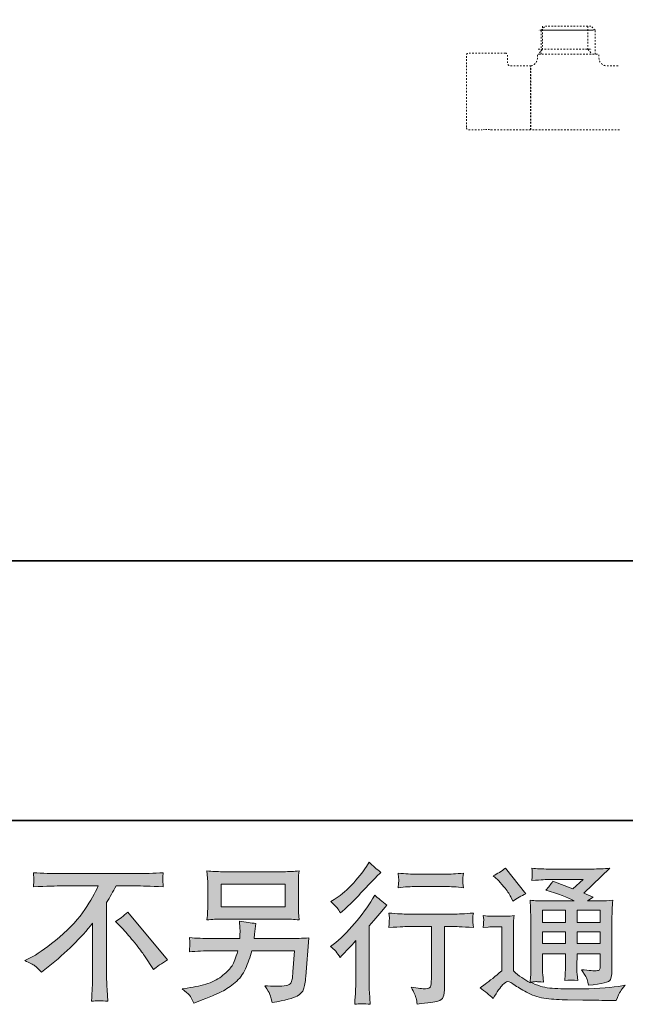
# Model space of a CAD drawing. Units: inches. Extents: x -597 to 820, y -689 to 437.
# Drawn here: x 335 to 470, y -689 to -469 of the extents above; entities that cross this region are included whole.
import ezdxf

# ---------------------------------------------------------------- set-up
doc = ezdxf.new("R2010")
doc.units = ezdxf.units.IN
doc.header["$MEASUREMENT"] = 0
for name, pattern in [('AI-Linetype-12', [0.705556, 0.352778, -0.352778]), ('AI-Linetype-13', [0.705556, 0.352778, -0.352778]), ('AI-Linetype-14', [0.705556, 0.352778, -0.352778]), ('AI-Linetype-15', [0.705556, 0.352778, -0.352778]), ('AI-Linetype-16', [0.705556, 0.352778, -0.352778]), ('AI-Linetype-34', [0.705556, 0.352778, -0.352778]), ('AI-Linetype-35', [0.705556, 0.352778, -0.352778]), ('AI-Linetype-36', [0.705556, 0.352778, -0.352778]), ('AI-Linetype-37', [0.705556, 0.352778, -0.352778]), ('AI-Linetype-38', [0.705556, 0.352778, -0.352778]), ('AI-Linetype-39', [0.705556, 0.352778, -0.352778]), ('AI-Linetype-4', [0.705556, 0.352778, -0.352778]), ('AI-Linetype-41', [0.705556, 0.352778, -0.352778]), ('AI-Linetype-42', [0.705556, 0.352778, -0.352778]), ('AI-Linetype-43', [0.705556, 0.352778, -0.352778]), ('AI-Linetype-44', [0.705556, 0.352778, -0.352778]), ('AI-Linetype-45', [0.705556, 0.352778, -0.352778]), ('AI-Linetype-46', [0.705556, 0.352778, -0.352778]), ('AI-Linetype-47', [0.705556, 0.352778, -0.352778]), ('AI-Linetype-48', [0.705556, 0.352778, -0.352778]), ('AI-Linetype-49', [0.705556, 0.352778, -0.352778]), ('AI-Linetype-50', [0.705556, 0.352778, -0.352778]), ('AI-Linetype-8', [0.705556, 0.352778, -0.352778])]:
    doc.linetypes.add(name, pattern=pattern)
doc.layers.add('图层 1', color=7, linetype='Continuous')

msp = doc.modelspace()

# ---------------------------------------------------------------- hatches: boundary and pattern name
at = {"layer": '图层 1'}
h = msp.add_hatch(color=7, dxfattribs=at)
h.dxf.hatch_style = 2
h.paths.add_polyline_path([(379.62, -661.99), (393.92, -661.99), (393.92, -667.07), (379.62, -667.07)])
edge = h.paths.add_edge_path()
edge.add_spline(control_points=[(372.57, -686.81), (372.84, -687.15), (373.17, -687.74), (373.55, -688.56), (373.55, -688.56), (374.51, -688.19), (374.51, -688.19), (377.01, -687.26), (378.76, -686.53), (379.78, -686), (380.77, -685.47), (381.78, -684.8), (382.78, -683.98), (383.77, -683.16), (384.54, -682.13), (385.08, -680.89), (385.63, -679.65), (386.11, -678.32), (386.53, -676.91), (386.53, -676.91), (396.02, -676.91), (396.02, -676.91), (396.02, -676.91), (395.69, -681.59), (395.69, -681.59), (395.62, -682.27), (395.58, -682.74), (395.56, -682.99), (395.54, -683.25), (395.4, -683.62), (395.17, -684.11), (394.94, -684.6), (393.86, -684.82), (391.94, -684.81), (391.08, -684.81), (390.23, -684.76), (389.42, -684.68), (390.06, -685.69), (390.41, -686.27), (390.48, -686.41), (390.54, -686.56), (390.73, -687.24), (391.04, -688.46), (393.99, -687.93), (395.85, -687.44), (396.6, -687), (397.37, -686.56), (397.85, -686.04), (398.06, -685.45), (398.27, -684.86), (398.43, -683.92), (398.55, -682.62), (398.55, -682.62), (399.21, -674.03), (399.21, -674.03), (397.75, -674.12), (396.4, -674.16), (395.16, -674.16), (395.16, -674.16), (386.99, -674.16), (386.99, -674.16), (386.99, -674.16), (387.09, -673.17), (387.09, -673.17), (387.09, -673.17), (387.26, -671.97), (387.26, -671.97), (387.26, -671.97), (387.42, -670.78), (387.42, -670.78), (386.32, -670.69), (385.1, -670.52), (383.77, -670.28), (383.77, -670.28), (383.84, -671.87), (383.84, -671.87), (383.84, -671.87), (383.87, -672.47), (383.87, -672.47), (383.87, -672.6), (383.86, -672.82), (383.84, -673.14), (383.82, -673.46), (383.8, -673.81), (383.8, -674.16), (383.8, -674.16), (377.6, -674.16), (377.6, -674.16), (375.74, -674.16), (374.07, -674.1), (372.58, -673.96), (372.58, -673.96), (372.65, -674.96), (372.65, -674.96), (372.67, -675.36), (372.68, -675.58), (372.67, -675.63), (372.66, -675.69), (372.64, -675.84), (372.63, -676.07), (372.62, -676.3), (372.61, -676.65), (372.58, -677.11), (374.2, -676.97), (375.87, -676.91), (377.6, -676.91), (377.6, -676.91), (383.37, -676.91), (383.37, -676.91), (382.91, -678.48), (382.48, -679.58), (382.08, -680.23), (381.68, -680.87), (381.01, -681.58), (380.06, -682.36), (379.12, -683.15), (378.01, -683.76), (376.7, -684.19), (375.39, -684.62), (373.86, -684.96), (372.09, -685.21), (372.09, -685.21), (370.96, -685.37), (370.96, -685.37), (371.75, -685.99), (372.28, -686.47), (372.57, -686.81)], knot_values=[0, 0, 0, 0, 0.352778, 0.352778, 0.352778, 0.705556, 0.705556, 0.705556, 1.058333, 1.058333, 1.058333, 1.411111, 1.411111, 1.411111, 1.763889, 1.763889, 1.763889, 2.116667, 2.116667, 2.116667, 2.469444, 2.469444, 2.469444, 2.822222, 2.822222, 2.822222, 3.175, 3.175, 3.175, 3.527778, 3.527778, 3.527778, 3.880556, 3.880556, 3.880556, 4.233333, 4.233333, 4.233333, 4.586111, 4.586111, 4.586111, 4.938889, 4.938889, 4.938889, 5.291667, 5.291667, 5.291667, 5.644444, 5.644444, 5.644444, 5.997222, 5.997222, 5.997222, 6.35, 6.35, 6.35, 6.702778, 6.702778, 6.702778, 7.055556, 7.055556, 7.055556, 7.408333, 7.408333, 7.408333, 7.761111, 7.761111, 7.761111, 8.113889, 8.113889, 8.113889, 8.466667, 8.466667, 8.466667, 8.819444, 8.819444, 8.819444, 9.172222, 9.172222, 9.172222, 9.525, 9.525, 9.525, 9.877778, 9.877778, 9.877778, 10.230556, 10.230556, 10.230556, 10.583333, 10.583333, 10.583333, 10.936111, 10.936111, 10.936111, 11.288889, 11.288889, 11.288889, 11.641667, 11.641667, 11.641667, 11.994444, 11.994444, 11.994444, 12.347222, 12.347222, 12.347222, 12.7, 12.7, 12.7, 13.052778, 13.052778, 13.052778, 13.405556, 13.405556, 13.405556, 13.758333, 13.758333, 13.758333, 14.111111, 14.111111, 14.111111, 14.463889, 14.463889, 14.463889, 14.816667, 14.816667, 14.816667, 14.816667], degree=3, periodic=0)
edge.add_line((372.57, -686.81), (372.57, -686.81))
edge = h.paths.add_edge_path()
edge.add_spline(control_points=[(379.91, -669.82), (379.91, -669.82), (393.6, -669.82), (393.6, -669.82), (394.77, -669.82), (395.92, -669.88), (397.05, -669.99), (397.05, -669.99), (396.92, -668.35), (396.92, -668.35), (396.9, -668.13), (396.89, -667.57), (396.89, -666.64), (396.89, -666.64), (396.89, -662.48), (396.89, -662.48), (396.89, -661.7), (396.89, -661.11), (396.9, -660.73), (396.91, -660.34), (396.96, -659.79), (397.05, -659.08), (395.92, -659.19), (394.77, -659.24), (393.6, -659.24), (393.6, -659.24), (379.94, -659.24), (379.94, -659.24), (378.77, -659.24), (377.62, -659.19), (376.49, -659.08), (376.49, -659.08), (376.62, -660.67), (376.62, -660.67), (376.64, -660.93), (376.66, -661.52), (376.66, -662.48), (376.66, -662.48), (376.66, -666.61), (376.66, -666.61), (376.66, -667.35), (376.64, -667.92), (376.62, -668.32), (376.6, -668.72), (376.56, -669.28), (376.49, -669.99), (377.62, -669.88), (378.76, -669.82), (379.91, -669.82)], knot_values=[0, 0, 0, 0, 0.352778, 0.352778, 0.352778, 0.705556, 0.705556, 0.705556, 1.058333, 1.058333, 1.058333, 1.411111, 1.411111, 1.411111, 1.763889, 1.763889, 1.763889, 2.116667, 2.116667, 2.116667, 2.469444, 2.469444, 2.469444, 2.822222, 2.822222, 2.822222, 3.175, 3.175, 3.175, 3.527778, 3.527778, 3.527778, 3.880556, 3.880556, 3.880556, 4.233333, 4.233333, 4.233333, 4.586111, 4.586111, 4.586111, 4.938889, 4.938889, 4.938889, 5.291667, 5.291667, 5.291667, 5.644444, 5.644444, 5.644444, 5.644444], degree=3, periodic=0)
edge.add_line((379.91, -669.82), (379.91, -669.82))
h = msp.add_hatch(color=7, dxfattribs=at)
h.dxf.hatch_style = 2
edge = h.paths.add_edge_path()
edge.add_spline(control_points=[(406.19, -678.38), (406.19, -678.38), (406.62, -677.91), (406.62, -677.91), (406.62, -677.91), (408.28, -676.19), (408.28, -676.19), (408.59, -675.86), (409.07, -675.34), (409.71, -674.63), (409.71, -674.63), (409.71, -683.99), (409.71, -683.99), (409.71, -684.54), (409.69, -685.19), (409.65, -685.91), (409.6, -686.65), (409.55, -687.62), (409.48, -688.84), (410.41, -688.7), (411.57, -688.7), (412.94, -688.84), (412.94, -688.84), (412.74, -686.15), (412.74, -686.15), (412.7, -685.62), (412.68, -684.9), (412.68, -683.99), (412.68, -683.99), (412.68, -671.34), (412.68, -671.34), (412.68, -671.34), (413.71, -670.14), (413.71, -670.14), (413.71, -670.14), (415.07, -668.58), (415.07, -668.58), (415.07, -668.58), (416.66, -666.73), (416.66, -666.73), (415.55, -665.86), (414.65, -665.11), (413.94, -664.47), (413.94, -664.47), (413.44, -665.33), (413.44, -665.33), (412.4, -667.08), (411.07, -668.91), (409.45, -670.81), (407.83, -672.71), (406.23, -674.27), (404.63, -675.49), (404.63, -675.49), (404.07, -675.92), (404.07, -675.92), (404.91, -676.54), (405.62, -677.36), (406.19, -678.38)], knot_values=[0, 0, 0, 0, 0.352778, 0.352778, 0.352778, 0.705556, 0.705556, 0.705556, 1.058333, 1.058333, 1.058333, 1.411111, 1.411111, 1.411111, 1.763889, 1.763889, 1.763889, 2.116667, 2.116667, 2.116667, 2.469444, 2.469444, 2.469444, 2.822222, 2.822222, 2.822222, 3.175, 3.175, 3.175, 3.527778, 3.527778, 3.527778, 3.880556, 3.880556, 3.880556, 4.233333, 4.233333, 4.233333, 4.586111, 4.586111, 4.586111, 4.938889, 4.938889, 4.938889, 5.291667, 5.291667, 5.291667, 5.644444, 5.644444, 5.644444, 5.997222, 5.997222, 5.997222, 6.35, 6.35, 6.35, 6.702778, 6.702778, 6.702778, 6.702778], degree=3, periodic=0)
edge.add_line((406.19, -678.38), (406.19, -678.38))
edge = h.paths.add_edge_path()
edge.add_spline(control_points=[(405.56, -667.32), (405.77, -667.59), (406.02, -667.96), (406.3, -668.45), (406.3, -668.45), (406.7, -668.09), (406.7, -668.09), (408.32, -666.6), (409.9, -665.03), (411.45, -663.38), (413, -661.73), (413.96, -660.73), (414.34, -660.35), (414.34, -660.35), (415.33, -659.39), (415.33, -659.39), (414.38, -658.68), (413.5, -657.93), (412.68, -657.13), (412.68, -657.13), (412.08, -658.09), (412.08, -658.09), (411.26, -659.4), (410.14, -660.78), (408.73, -662.24), (407.31, -663.7), (406.04, -664.78), (404.91, -665.46), (404.91, -665.46), (404.15, -665.93), (404.15, -665.93), (404.88, -666.59), (405.35, -667.06), (405.56, -667.32)], knot_values=[0, 0, 0, 0, 0.352778, 0.352778, 0.352778, 0.705556, 0.705556, 0.705556, 1.058333, 1.058333, 1.058333, 1.411111, 1.411111, 1.411111, 1.763889, 1.763889, 1.763889, 2.116667, 2.116667, 2.116667, 2.469444, 2.469444, 2.469444, 2.822222, 2.822222, 2.822222, 3.175, 3.175, 3.175, 3.527778, 3.527778, 3.527778, 3.880556, 3.880556, 3.880556, 3.880556], degree=3, periodic=0)
edge.add_line((405.56, -667.32), (405.56, -667.32))
edge = h.paths.add_edge_path()
edge.add_spline(control_points=[(417.08, -668.47), (417.08, -668.47), (417.21, -669.57), (417.21, -669.57), (417.21, -669.62), (417.2, -669.79), (417.19, -670.06), (417.18, -670.32), (417.18, -670.57), (417.17, -670.78), (417.16, -670.99), (417.13, -671.31), (417.08, -671.72), (419.8, -671.54), (421.22, -671.45), (421.33, -671.45), (421.33, -671.45), (426.58, -671.45), (426.58, -671.45), (426.58, -671.45), (426.58, -683.14), (426.58, -683.14), (426.58, -684.02), (426.51, -684.61), (426.37, -684.91), (426.22, -685.21), (425.85, -685.36), (425.25, -685.36), (424.65, -685.38), (423.6, -685.26), (422.1, -685), (422.74, -686.21), (423.1, -687.03), (423.19, -687.46), (423.28, -687.9), (423.35, -688.34), (423.39, -688.78), (425.86, -688.52), (427.4, -688.29), (428.02, -688.13), (428.62, -687.96), (429.03, -687.65), (429.23, -687.2), (429.44, -686.74), (429.54, -685.94), (429.54, -684.76), (429.54, -684.76), (429.54, -671.45), (429.54, -671.45), (429.54, -671.45), (431.4, -671.45), (431.4, -671.45), (431.78, -671.45), (433.29, -671.54), (435.95, -671.72), (435.86, -670.78), (435.82, -670.23), (435.81, -670.09), (435.8, -669.96), (435.8, -669.76), (435.82, -669.51), (435.84, -669.27), (435.88, -668.93), (435.95, -668.47), (434.09, -668.63), (432.56, -668.71), (431.37, -668.71), (431.37, -668.71), (421.33, -668.71), (421.33, -668.71), (420.4, -668.71), (418.99, -668.63), (417.08, -668.47)], knot_values=[0, 0, 0, 0, 0.352778, 0.352778, 0.352778, 0.705556, 0.705556, 0.705556, 1.058333, 1.058333, 1.058333, 1.411111, 1.411111, 1.411111, 1.763889, 1.763889, 1.763889, 2.116667, 2.116667, 2.116667, 2.469444, 2.469444, 2.469444, 2.822222, 2.822222, 2.822222, 3.175, 3.175, 3.175, 3.527778, 3.527778, 3.527778, 3.880556, 3.880556, 3.880556, 4.233333, 4.233333, 4.233333, 4.586111, 4.586111, 4.586111, 4.938889, 4.938889, 4.938889, 5.291667, 5.291667, 5.291667, 5.644444, 5.644444, 5.644444, 5.997222, 5.997222, 5.997222, 6.35, 6.35, 6.35, 6.702778, 6.702778, 6.702778, 7.055556, 7.055556, 7.055556, 7.408333, 7.408333, 7.408333, 7.761111, 7.761111, 7.761111, 8.113889, 8.113889, 8.113889, 8.466667, 8.466667, 8.466667, 8.466667], degree=3, periodic=0)
edge.add_line((417.08, -668.47), (417.08, -668.47))
edge = h.paths.add_edge_path()
edge.add_spline(control_points=[(429.81, -659.81), (429.81, -659.81), (423.2, -659.81), (423.2, -659.81), (422.18, -659.81), (420.83, -659.73), (419.15, -659.58), (419.15, -659.58), (419.28, -660.63), (419.28, -660.63), (419.33, -660.97), (419.33, -661.31), (419.28, -661.66), (419.24, -662), (419.2, -662.39), (419.15, -662.82), (420.72, -662.64), (422.07, -662.55), (423.2, -662.55), (423.2, -662.55), (429.81, -662.55), (429.81, -662.55), (430.85, -662.55), (432.18, -662.64), (433.79, -662.82), (433.79, -662.82), (433.63, -661.8), (433.63, -661.8), (433.58, -661.68), (433.57, -661.48), (433.59, -661.18), (433.59, -660.82), (433.66, -660.27), (433.79, -659.58), (432.04, -659.73), (430.72, -659.81), (429.81, -659.81)], knot_values=[0, 0, 0, 0, 0.352778, 0.352778, 0.352778, 0.705556, 0.705556, 0.705556, 1.058333, 1.058333, 1.058333, 1.411111, 1.411111, 1.411111, 1.763889, 1.763889, 1.763889, 2.116667, 2.116667, 2.116667, 2.469444, 2.469444, 2.469444, 2.822222, 2.822222, 2.822222, 3.175, 3.175, 3.175, 3.527778, 3.527778, 3.527778, 3.880556, 3.880556, 3.880556, 4.233333, 4.233333, 4.233333, 4.233333], degree=3, periodic=0)
edge.add_line((429.81, -659.81), (429.81, -659.81))
h = msp.add_hatch(color=7, dxfattribs=at)
h.dxf.hatch_style = 2
h.paths.add_polyline_path([(451.41, -667.85), (456.5, -667.85), (456.5, -670.59), (451.41, -670.59)])
h.paths.add_polyline_path([(451.41, -672.68), (456.5, -672.68), (456.5, -675.25), (451.41, -675.25)])
h.paths.add_polyline_path([(459.11, -672.68), (464.29, -672.68), (464.29, -675.25), (459.11, -675.25)])
h.paths.add_polyline_path([(459.11, -667.85), (464.29, -667.85), (464.29, -670.59), (459.11, -670.59)])
edge = h.paths.add_edge_path()
edge.add_spline(control_points=[(441.4, -661.08), (441.64, -661.32), (442.1, -661.85), (442.79, -662.64), (443.48, -663.44), (443.98, -664.18), (444.32, -664.87), (444.32, -664.87), (444.78, -665.83), (444.78, -665.83), (445.67, -665.19), (446.62, -664.63), (447.64, -664.17), (447.64, -664.17), (443.12, -658.46), (443.12, -658.46), (442.24, -659.12), (441.32, -659.7), (440.37, -660.19), (440.37, -660.19), (441.4, -661.08), (441.4, -661.08)], knot_values=[0, 0, 0, 0, 1, 1, 1, 2, 2, 2, 3, 3, 3, 4, 4, 4, 5, 5, 5, 6, 6, 6, 7, 7, 7, 7], degree=3, periodic=0)
edge = h.paths.add_edge_path()
edge.add_spline(control_points=[(440.37, -687.55), (441.27, -686.03), (441.98, -685), (442.49, -684.47), (442.93, -684), (443.31, -683.77), (443.63, -683.78), (443.95, -683.79), (444.52, -684.08), (445.31, -684.63), (446.1, -685.18), (447.09, -685.76), (448.26, -686.37), (449.43, -686.98), (450.76, -687.38), (452.24, -687.55), (453.72, -687.73), (455.31, -687.83), (456.99, -687.85), (456.99, -687.85), (460.41, -687.88), (460.41, -687.88), (463.11, -687.93), (465.12, -687.96), (466.45, -687.98), (466.45, -687.98), (467.84, -688.02), (467.84, -688.02), (468.24, -687), (468.55, -686.31), (468.77, -685.97), (469, -685.63), (469.35, -685.17), (469.84, -684.6), (469.84, -684.6), (468.34, -684.83), (468.34, -684.83), (466, -685.21), (462.84, -685.39), (458.88, -685.39), (456.36, -685.42), (454.39, -685.35), (452.99, -685.2), (451.58, -685.05), (450.15, -684.61), (448.69, -683.9), (449.46, -683.81), (449.93, -683.77), (450.08, -683.78), (450.24, -683.79), (450.74, -683.83), (451.58, -683.9), (451.58, -683.9), (451.44, -682.17), (451.44, -682.17), (451.42, -681.93), (451.41, -681.3), (451.41, -680.28), (451.41, -680.28), (451.41, -677.59), (451.41, -677.59), (451.41, -677.59), (456.5, -677.59), (456.5, -677.59), (456.5, -677.59), (456.5, -680.45), (456.5, -680.45), (456.5, -681.05), (456.49, -681.53), (456.47, -681.92), (456.45, -682.31), (456.4, -682.85), (456.34, -683.54), (457.31, -683.4), (458.28, -683.4), (459.25, -683.54), (459.25, -683.54), (459.12, -682.14), (459.12, -682.14), (459.1, -681.99), (459.08, -681.68), (459.07, -681.22), (459.06, -680.77), (459.07, -680.51), (459.09, -680.45), (459.09, -680.45), (459.12, -677.59), (459.12, -677.59), (459.12, -677.59), (464.29, -677.59), (464.29, -677.59), (464.29, -677.59), (464.29, -680.22), (464.29, -680.22), (464.29, -680.66), (464.24, -680.95), (464.13, -681.09), (464.02, -681.23), (463.77, -681.32), (463.4, -681.34), (462.97, -681.39), (461.87, -681.31), (460.08, -681.11), (460.08, -681.11), (461.07, -682.64), (461.07, -682.64), (461.25, -682.9), (461.44, -683.55), (461.64, -684.56), (464.68, -684.34), (466.32, -683.91), (466.54, -683.27), (466.76, -682.63), (466.88, -682.12), (466.9, -681.74), (466.9, -681.74), (466.9, -669.61), (466.9, -669.61), (466.9, -669.01), (466.91, -668.4), (466.94, -667.75), (466.96, -667.12), (467, -666.4), (467.07, -665.61), (466.12, -665.72), (465.19, -665.77), (464.29, -665.77), (464.29, -665.77), (461.44, -665.77), (461.44, -665.77), (461.44, -665.77), (462.67, -664.94), (462.67, -664.94), (462.67, -664.94), (460.58, -664.06), (460.58, -664.06), (460.58, -664.06), (466.44, -658.48), (466.44, -658.48), (465.12, -658.59), (463.77, -658.65), (462.4, -658.65), (462.4, -658.65), (452.71, -658.65), (452.71, -658.65), (451.36, -658.65), (450.12, -658.59), (449, -658.48), (449.09, -659.23), (449.13, -659.66), (449.11, -659.8), (449.1, -659.93), (449.09, -660.11), (449.08, -660.32), (449.06, -660.52), (449.04, -660.82), (449, -661.19), (451.24, -661.06), (452.42, -660.99), (452.51, -660.99), (452.51, -660.99), (460.45, -660.99), (460.45, -660.99), (460.45, -660.99), (458.17, -663.06), (458.17, -663.06), (458.17, -663.06), (453.7, -661.36), (453.7, -661.36), (453.26, -662.06), (452.74, -662.73), (452.14, -663.36), (454.83, -664.16), (456.95, -664.95), (458.49, -665.77), (458.49, -665.77), (451.81, -665.77), (451.81, -665.77), (450.77, -665.77), (449.71, -665.72), (448.6, -665.61), (448.6, -665.61), (448.7, -667.4), (448.7, -667.4), (448.77, -668.72), (448.8, -669.4), (448.8, -669.45), (448.8, -669.45), (448.8, -680.6), (448.8, -680.6), (448.8, -681.38), (448.79, -681.96), (448.77, -682.36), (448.74, -682.76), (448.7, -683.31), (448.62, -684.02), (447.37, -683.36), (446.13, -682.48), (444.9, -681.4), (444.9, -681.4), (444.9, -671.34), (444.9, -671.34), (444.9, -670.99), (444.91, -670.65), (444.92, -670.34), (444.93, -670.03), (444.98, -669.58), (445.07, -669.01), (444.42, -669.12), (443.85, -669.18), (443.35, -669.18), (443.35, -669.18), (440.1, -669.18), (440.1, -669.18), (439.48, -669.18), (438.83, -669.13), (438.14, -669.02), (438.14, -669.02), (438.27, -669.96), (438.27, -669.96), (438.27, -670.01), (438.27, -670.16), (438.25, -670.37), (438.24, -670.59), (438.23, -670.78), (438.22, -670.94), (438.21, -671.11), (438.19, -671.35), (438.14, -671.69), (438.14, -671.69), (439.27, -671.59), (439.27, -671.59), (439.8, -671.55), (440.1, -671.53), (440.17, -671.53), (440.17, -671.53), (442.29, -671.53), (442.29, -671.53), (442.29, -671.53), (442.29, -681.38), (442.29, -681.38), (440.83, -682.62), (439.59, -683.6), (438.57, -684.34), (438.57, -684.34), (437.44, -685.16), (437.44, -685.16), (438.55, -685.91), (439.52, -686.71), (440.37, -687.55)], knot_values=[0, 0, 0, 0, 0.352778, 0.352778, 0.352778, 0.705556, 0.705556, 0.705556, 1.058333, 1.058333, 1.058333, 1.411111, 1.411111, 1.411111, 1.763889, 1.763889, 1.763889, 2.116667, 2.116667, 2.116667, 2.469444, 2.469444, 2.469444, 2.822222, 2.822222, 2.822222, 3.175, 3.175, 3.175, 3.527778, 3.527778, 3.527778, 3.880556, 3.880556, 3.880556, 4.233333, 4.233333, 4.233333, 4.586111, 4.586111, 4.586111, 4.938889, 4.938889, 4.938889, 5.291667, 5.291667, 5.291667, 5.644444, 5.644444, 5.644444, 5.997222, 5.997222, 5.997222, 6.35, 6.35, 6.35, 6.702778, 6.702778, 6.702778, 7.055556, 7.055556, 7.055556, 7.408333, 7.408333, 7.408333, 7.761111, 7.761111, 7.761111, 8.113889, 8.113889, 8.113889, 8.466667, 8.466667, 8.466667, 8.819444, 8.819444, 8.819444, 9.172222, 9.172222, 9.172222, 9.525, 9.525, 9.525, 9.877778, 9.877778, 9.877778, 10.230556, 10.230556, 10.230556, 10.583333, 10.583333, 10.583333, 10.936111, 10.936111, 10.936111, 11.288889, 11.288889, 11.288889, 11.641667, 11.641667, 11.641667, 11.994444, 11.994444, 11.994444, 12.347222, 12.347222, 12.347222, 12.7, 12.7, 12.7, 13.052778, 13.052778, 13.052778, 13.405556, 13.405556, 13.405556, 13.758333, 13.758333, 13.758333, 14.111111, 14.111111, 14.111111, 14.463889, 14.463889, 14.463889, 14.816667, 14.816667, 14.816667, 15.169444, 15.169444, 15.169444, 15.522222, 15.522222, 15.522222, 15.875, 15.875, 15.875, 16.227778, 16.227778, 16.227778, 16.580556, 16.580556, 16.580556, 16.933333, 16.933333, 16.933333, 17.286111, 17.286111, 17.286111, 17.638889, 17.638889, 17.638889, 17.991667, 17.991667, 17.991667, 18.344444, 18.344444, 18.344444, 18.697222, 18.697222, 18.697222, 19.05, 19.05, 19.05, 19.402778, 19.402778, 19.402778, 19.755556, 19.755556, 19.755556, 20.108333, 20.108333, 20.108333, 20.461111, 20.461111, 20.461111, 20.813889, 20.813889, 20.813889, 21.166667, 21.166667, 21.166667, 21.519444, 21.519444, 21.519444, 21.872222, 21.872222, 21.872222, 22.225, 22.225, 22.225, 22.577778, 22.577778, 22.577778, 22.930556, 22.930556, 22.930556, 23.283333, 23.283333, 23.283333, 23.636111, 23.636111, 23.636111, 23.988889, 23.988889, 23.988889, 24.341667, 24.341667, 24.341667, 24.694444, 24.694444, 24.694444, 25.047222, 25.047222, 25.047222, 25.4, 25.4, 25.4, 25.752778, 25.752778, 25.752778, 26.105556, 26.105556, 26.105556, 26.458333, 26.458333, 26.458333, 26.811111, 26.811111, 26.811111, 27.163889, 27.163889, 27.163889, 27.516667, 27.516667, 27.516667, 27.869444, 27.869444, 27.869444, 28.222222, 28.222222, 28.222222, 28.575, 28.575, 28.575, 28.927778, 28.927778, 28.927778, 29.280556, 29.280556, 29.280556, 29.280556], degree=3, periodic=0)
edge.add_line((440.37, -687.55), (440.37, -687.55))
h = msp.add_hatch(color=7, dxfattribs=at)
h.dxf.hatch_style = 2
edge = h.paths.add_edge_path()
edge.add_spline(control_points=[(356.09, -670.34), (356.96, -669.84), (357.86, -669.15), (358.82, -668.29), (358.82, -668.29), (367.71, -678.88), (367.71, -678.88), (366.36, -679.7), (365.3, -680.44), (364.53, -681.1), (364.53, -681.1), (362.54, -678.01), (362.54, -678.01), (362.07, -677.31), (361.35, -676.34), (360.36, -675.14), (359.38, -673.93), (358.51, -672.92), (357.75, -672.1), (357.75, -672.1), (356.09, -670.34), (356.09, -670.34)], knot_values=[0, 0, 0, 0, 1, 1, 1, 2, 2, 2, 3, 3, 3, 4, 4, 4, 5, 5, 5, 6, 6, 6, 7, 7, 7, 7], degree=3, periodic=0)
edge = h.paths.add_edge_path()
edge.add_spline(control_points=[(335.81, -679.09), (335.81, -679.09), (337.6, -678.16), (337.6, -678.16), (339.11, -677.38), (341.1, -675.93), (343.58, -673.82), (346.06, -671.71), (347.94, -669.67), (349.22, -667.71), (350.51, -665.75), (351.51, -663.99), (352.23, -662.42), (352.23, -662.42), (344.11, -662.42), (344.11, -662.42), (342.87, -662.42), (340.74, -662.49), (337.73, -662.62), (337.78, -662.15), (337.8, -661.81), (337.81, -661.58), (337.82, -661.36), (337.83, -661.16), (337.85, -660.98), (337.86, -660.8), (337.82, -660.31), (337.73, -659.48), (339.79, -659.6), (341.86, -659.68), (343.94, -659.68), (343.94, -659.68), (360.43, -659.68), (360.43, -659.68), (362.54, -659.68), (364.64, -659.6), (366.74, -659.48), (366.67, -659.95), (366.63, -660.3), (366.62, -660.49), (366.61, -660.68), (366.61, -660.87), (366.62, -661.02), (366.63, -661.19), (366.67, -661.72), (366.74, -662.62), (363.84, -662.49), (361.78, -662.42), (360.57, -662.42), (360.57, -662.42), (356.18, -662.42), (356.18, -662.42), (355.52, -663.66), (354.82, -664.9), (354.09, -666.14), (354.09, -666.14), (354.09, -682.61), (354.09, -682.61), (354.07, -683.36), (354.1, -684.37), (354.19, -685.63), (354.19, -685.63), (354.32, -688.15), (354.32, -688.15), (352.96, -688.04), (351.76, -688.04), (350.72, -688.15), (350.78, -686.93), (350.84, -685.93), (350.88, -685.14), (350.93, -684.35), (350.95, -683.54), (350.95, -682.67), (350.95, -682.67), (350.95, -670.72), (350.95, -670.72), (348.38, -674), (345.08, -677.25), (341.05, -680.48), (341.05, -680.48), (339.56, -681.68), (339.56, -681.68), (338.96, -681.01), (338.47, -680.54), (338.04, -680.25), (337.64, -679.96), (336.89, -679.57), (335.81, -679.09)], knot_values=[0, 0, 0, 0, 0.352778, 0.352778, 0.352778, 0.705556, 0.705556, 0.705556, 1.058333, 1.058333, 1.058333, 1.411111, 1.411111, 1.411111, 1.763889, 1.763889, 1.763889, 2.116667, 2.116667, 2.116667, 2.469444, 2.469444, 2.469444, 2.822222, 2.822222, 2.822222, 3.175, 3.175, 3.175, 3.527778, 3.527778, 3.527778, 3.880556, 3.880556, 3.880556, 4.233333, 4.233333, 4.233333, 4.586111, 4.586111, 4.586111, 4.938889, 4.938889, 4.938889, 5.291667, 5.291667, 5.291667, 5.644444, 5.644444, 5.644444, 5.997222, 5.997222, 5.997222, 6.35, 6.35, 6.35, 6.702778, 6.702778, 6.702778, 7.055556, 7.055556, 7.055556, 7.408333, 7.408333, 7.408333, 7.761111, 7.761111, 7.761111, 8.113889, 8.113889, 8.113889, 8.466667, 8.466667, 8.466667, 8.819444, 8.819444, 8.819444, 9.172222, 9.172222, 9.172222, 9.525, 9.525, 9.525, 9.877778, 9.877778, 9.877778, 10.230556, 10.230556, 10.230556, 10.230556], degree=3, periodic=0)
edge.add_line((335.81, -679.09), (335.81, -679.09))

# ---------------------------------------------------------------- linework, layer by layer
at = {"layer": '图层 1', "color": 7, "lineweight": 35}
for points in [[(820.48, -647.83), (-592.91, -647.83), (-592.91, 267.67), (820.48, 267.67), (820.48, -647.83)], [(521.09, -589.84), (247.93, -589.84)]]:
    msp.add_lwpolyline(points, dxfattribs=at)
at = {"layer": '图层 1', "color": 7, "linetype": 'AI-Linetype-47', "lineweight": 9}
msp.add_lwpolyline([(451.36, -470.55), (451.36, -475.68), (450.44, -476.84)], dxfattribs=at)
at = {"layer": '图层 1', "color": 7, "linetype": 'AI-Linetype-44', "lineweight": 9}
msp.add_lwpolyline([(462.44, -471.46), (450.44, -471.46)], dxfattribs=at)
at = {"layer": '图层 1', "color": 7, "linetype": 'AI-Linetype-37', "lineweight": 9}
msp.add_lwpolyline([(451.11, -471.46), (452.03, -470.55)], dxfattribs=at)
at = {"layer": '图层 1', "color": 7, "linetype": 'AI-Linetype-39', "lineweight": 9}
msp.add_lwpolyline([(451.11, -476.84), (451.11, -471.46)], dxfattribs=at)
at = {"layer": '图层 1', "color": 7, "linetype": 'AI-Linetype-43', "lineweight": 9}
msp.add_lwpolyline([(451.11, -471.46), (463.12, -471.46)], dxfattribs=at)
at = {"layer": '图层 1', "color": 7, "linetype": 'AI-Linetype-42', "lineweight": 9}
msp.add_lwpolyline([(462.21, -470.55), (452.03, -470.55)], dxfattribs=at)
at = {"layer": '图层 1', "color": 7, "linetype": 'AI-Linetype-45', "lineweight": 9}
msp.add_lwpolyline([(461.54, -470.55), (461.54, -475.68), (462.44, -476.84)], dxfattribs=at)
at = {"layer": '图层 1', "color": 7, "linetype": 'AI-Linetype-38', "lineweight": 9}
msp.add_lwpolyline([(463.12, -476.84), (463.12, -471.46), (462.21, -470.55)], dxfattribs=at)
at = {"layer": '图层 1', "color": 7, "linetype": 'AI-Linetype-46', "lineweight": 9}
msp.add_lwpolyline([(450.44, -475.68), (462.44, -475.68)], dxfattribs=at)
at = {"layer": '图层 1', "color": 7, "linetype": 'AI-Linetype-36', "lineweight": 9}
msp.add_lwpolyline([(448.72, -486.55), (448.72, -479.42)], dxfattribs=at)
at = {"layer": '图层 1', "color": 7, "linetype": 'AI-Linetype-34', "lineweight": 9}
msp.add_lwpolyline([(448.72, -480.21), (448.82, -480.21)], dxfattribs=at)
at = {"layer": '图层 1', "color": 7, "linetype": 'AI-Linetype-35', "lineweight": 9}
msp.add_lwpolyline([(448.82, -479.63), (448.82, -479.42)], dxfattribs=at)
at = {"layer": '图层 1', "color": 7, "linetype": 'AI-Linetype-4', "lineweight": 9}
msp.add_lwpolyline([(448.82, -493.7), (448.82, -479.63)], dxfattribs=at)
at = {"layer": '图层 1', "color": 7, "linetype": 'AI-Linetype-8', "lineweight": 9}
msp.add_lwpolyline([(448.72, -493.7), (448.72, -486.55)], dxfattribs=at)
at = {"layer": '图层 1', "color": 7, "linetype": 'AI-Linetype-15', "lineweight": 9}
msp.add_lwpolyline([(434.89, -493.7), (437.84, -493.7)], dxfattribs=at)
at = {"layer": '图层 1', "color": 7, "linetype": 'AI-Linetype-16', "lineweight": 9}
msp.add_lwpolyline([(448.72, -493.7), (440.14, -493.7), (439.58, -493.64), (438.99, -493.61), (438.42, -493.64), (437.84, -493.7)], dxfattribs=at)
at = {"layer": '图层 1', "color": 7, "linetype": 'AI-Linetype-13', "lineweight": 9}
msp.add_lwpolyline([(448.72, -492.91), (448.82, -492.91)], dxfattribs=at)
at = {"layer": '图层 1', "color": 7, "linetype": 'AI-Linetype-12', "lineweight": 9}
msp.add_lwpolyline([(468.56, -493.7), (448.82, -493.7)], dxfattribs=at)
at = {"layer": '图层 1', "color": 7, "lineweight": 0}
for points in [[(379.62, -661.99), (393.92, -661.99), (393.92, -667.07), (379.62, -667.07), (379.62, -661.99)], [(451.41, -667.85), (456.5, -667.85), (456.5, -670.59), (451.41, -670.59), (451.41, -667.85)], [(459.11, -667.85), (464.29, -667.85), (464.29, -670.59), (459.11, -670.59), (459.11, -667.85)], [(451.41, -672.68), (456.5, -672.68), (456.5, -675.25), (451.41, -675.25), (451.41, -672.68)], [(459.11, -672.68), (464.29, -672.68), (464.29, -675.25), (459.11, -675.25), (459.11, -672.68)]]:
    msp.add_lwpolyline(points, dxfattribs=at)
at = {"layer": '图层 1', "color": 7, "linetype": 'AI-Linetype-49', "lineweight": 9}
msp.add_open_spline([(443.11, -476.56), (443.11, -476.56), (434.89, -476.56), (434.89, -476.56), (434.61, -476.57), (434.45, -476.74), (434.42, -477), (434.42, -477), (434.42, -480.62), (434.42, -480.62), (434.42, -480.62), (434.42, -493.25), (434.42, -493.25)], degree=3, knots=[0, 0, 0, 0, 1, 1, 1, 2, 2, 2, 3, 3, 3, 4, 4, 4, 4], dxfattribs=at)
at = {"layer": '图层 1', "color": 7, "linetype": 'AI-Linetype-48', "lineweight": 9}
msp.add_open_spline([(443.11, -476.56), (443.38, -476.57), (443.54, -476.74), (443.58, -477)], degree=3, dxfattribs=at)
at = {"layer": '图层 1', "color": 7, "linetype": 'AI-Linetype-50', "lineweight": 9}
msp.add_open_spline([(443.58, -477), (443.58, -477), (443.58, -478.79), (443.58, -478.79), (443.61, -479.12), (443.81, -479.38), (444.14, -479.42), (444.14, -479.42), (448.72, -479.42), (448.72, -479.42)], degree=3, knots=[0, 0, 0, 0, 1, 1, 1, 2, 2, 2, 3, 3, 3, 3], dxfattribs=at)
at = {"layer": '图层 1', "color": 7, "linetype": 'AI-Linetype-41', "lineweight": 9}
msp.add_open_spline([(448.82, -479.42), (449.68, -479.21), (450.2, -478.59), (450.26, -477.72), (450.26, -477.72), (450.26, -477), (450.26, -477), (450.27, -476.9), (450.34, -476.85), (450.44, -476.84), (450.44, -476.84), (463.8, -476.84), (463.8, -476.84), (463.9, -476.85), (463.97, -476.9), (463.98, -477), (463.98, -477), (463.98, -477.69), (463.98, -477.69), (464.08, -478.7), (464.69, -479.3), (465.69, -479.42), (465.69, -479.42), (468.55, -479.42), (468.55, -479.42)], degree=3, knots=[0, 0, 0, 0, 1, 1, 1, 2, 2, 2, 3, 3, 3, 4, 4, 4, 5, 5, 5, 6, 6, 6, 7, 7, 7, 8, 8, 8, 8], dxfattribs=at)
at = {"layer": '图层 1', "color": 7, "linetype": 'AI-Linetype-14', "lineweight": 9}
msp.add_open_spline([(434.42, -493.25), (434.45, -493.51), (434.61, -493.68), (434.89, -493.7)], degree=3, dxfattribs=at)
at = {"layer": '图层 1', "color": 7, "lineweight": 0}
for points, knots in [([(379.91, -669.82), (379.91, -669.82), (393.6, -669.82), (393.6, -669.82), (394.77, -669.82), (395.92, -669.88), (397.05, -669.99), (397.05, -669.99), (396.92, -668.35), (396.92, -668.35), (396.9, -668.13), (396.89, -667.57), (396.89, -666.64), (396.89, -666.64), (396.89, -662.48), (396.89, -662.48), (396.89, -661.7), (396.89, -661.11), (396.9, -660.73), (396.91, -660.34), (396.96, -659.79), (397.05, -659.08), (395.92, -659.19), (394.77, -659.24), (393.6, -659.24), (393.6, -659.24), (379.94, -659.24), (379.94, -659.24), (378.77, -659.24), (377.62, -659.19), (376.49, -659.08), (376.49, -659.08), (376.62, -660.67), (376.62, -660.67), (376.64, -660.93), (376.66, -661.52), (376.66, -662.48), (376.66, -662.48), (376.66, -666.61), (376.66, -666.61), (376.66, -667.35), (376.64, -667.92), (376.62, -668.32), (376.6, -668.72), (376.56, -669.28), (376.49, -669.99), (377.62, -669.88), (378.76, -669.82), (379.91, -669.82)], [0, 0, 0, 0, 1, 1, 1, 2, 2, 2, 3, 3, 3, 4, 4, 4, 5, 5, 5, 6, 6, 6, 7, 7, 7, 8, 8, 8, 9, 9, 9, 10, 10, 10, 11, 11, 11, 12, 12, 12, 13, 13, 13, 14, 14, 14, 15, 15, 15, 16, 16, 16, 16]), ([(405.56, -667.32), (405.77, -667.59), (406.02, -667.96), (406.3, -668.45), (406.3, -668.45), (406.7, -668.09), (406.7, -668.09), (408.32, -666.6), (409.9, -665.03), (411.45, -663.38), (413, -661.73), (413.96, -660.73), (414.34, -660.35), (414.34, -660.35), (415.33, -659.39), (415.33, -659.39), (414.38, -658.68), (413.5, -657.93), (412.68, -657.13), (412.68, -657.13), (412.08, -658.09), (412.08, -658.09), (411.26, -659.4), (410.14, -660.78), (408.73, -662.24), (407.31, -663.7), (406.04, -664.78), (404.91, -665.46), (404.91, -665.46), (404.15, -665.93), (404.15, -665.93), (404.88, -666.59), (405.35, -667.06), (405.56, -667.32)], [0, 0, 0, 0, 1, 1, 1, 2, 2, 2, 3, 3, 3, 4, 4, 4, 5, 5, 5, 6, 6, 6, 7, 7, 7, 8, 8, 8, 9, 9, 9, 10, 10, 10, 11, 11, 11, 11]), ([(440.37, -687.55), (441.27, -686.03), (441.98, -685), (442.49, -684.47), (442.93, -684), (443.31, -683.77), (443.63, -683.78), (443.95, -683.79), (444.52, -684.08), (445.31, -684.63), (446.1, -685.18), (447.09, -685.76), (448.26, -686.37), (449.43, -686.98), (450.76, -687.38), (452.24, -687.55), (453.72, -687.73), (455.31, -687.83), (456.99, -687.85), (456.99, -687.85), (460.41, -687.88), (460.41, -687.88), (463.11, -687.93), (465.12, -687.96), (466.45, -687.98), (466.45, -687.98), (467.84, -688.02), (467.84, -688.02), (468.24, -687), (468.55, -686.31), (468.77, -685.97), (469, -685.63), (469.35, -685.17), (469.84, -684.6), (469.84, -684.6), (468.34, -684.83), (468.34, -684.83), (466, -685.21), (462.84, -685.39), (458.88, -685.39), (456.36, -685.42), (454.39, -685.35), (452.99, -685.2), (451.58, -685.05), (450.15, -684.61), (448.69, -683.9), (449.46, -683.81), (449.93, -683.77), (450.08, -683.78), (450.24, -683.79), (450.74, -683.83), (451.58, -683.9), (451.58, -683.9), (451.44, -682.17), (451.44, -682.17), (451.42, -681.93), (451.41, -681.3), (451.41, -680.28), (451.41, -680.28), (451.41, -677.59), (451.41, -677.59), (451.41, -677.59), (456.5, -677.59), (456.5, -677.59), (456.5, -677.59), (456.5, -680.45), (456.5, -680.45), (456.5, -681.05), (456.49, -681.53), (456.47, -681.92), (456.45, -682.31), (456.4, -682.85), (456.34, -683.54), (457.31, -683.4), (458.28, -683.4), (459.25, -683.54), (459.25, -683.54), (459.12, -682.14), (459.12, -682.14), (459.1, -681.99), (459.08, -681.68), (459.07, -681.22), (459.06, -680.77), (459.07, -680.51), (459.09, -680.45), (459.09, -680.45), (459.12, -677.59), (459.12, -677.59), (459.12, -677.59), (464.29, -677.59), (464.29, -677.59), (464.29, -677.59), (464.29, -680.22), (464.29, -680.22), (464.29, -680.66), (464.24, -680.95), (464.13, -681.09), (464.02, -681.23), (463.77, -681.32), (463.4, -681.34), (462.97, -681.39), (461.87, -681.31), (460.08, -681.11), (460.08, -681.11), (461.07, -682.64), (461.07, -682.64), (461.25, -682.9), (461.44, -683.55), (461.64, -684.56), (464.68, -684.34), (466.32, -683.91), (466.54, -683.27), (466.76, -682.63), (466.88, -682.12), (466.9, -681.74), (466.9, -681.74), (466.9, -669.61), (466.9, -669.61), (466.9, -669.01), (466.91, -668.4), (466.94, -667.75), (466.96, -667.12), (467, -666.4), (467.07, -665.61), (466.12, -665.72), (465.19, -665.77), (464.29, -665.77), (464.29, -665.77), (461.44, -665.77), (461.44, -665.77), (461.44, -665.77), (462.67, -664.94), (462.67, -664.94), (462.67, -664.94), (460.58, -664.06), (460.58, -664.06), (460.58, -664.06), (466.44, -658.48), (466.44, -658.48), (465.12, -658.59), (463.77, -658.65), (462.4, -658.65), (462.4, -658.65), (452.71, -658.65), (452.71, -658.65), (451.36, -658.65), (450.12, -658.59), (449, -658.48), (449.09, -659.23), (449.13, -659.66), (449.11, -659.8), (449.1, -659.93), (449.09, -660.11), (449.08, -660.32), (449.06, -660.52), (449.04, -660.82), (449, -661.19), (451.24, -661.06), (452.42, -660.99), (452.51, -660.99), (452.51, -660.99), (460.45, -660.99), (460.45, -660.99), (460.45, -660.99), (458.17, -663.06), (458.17, -663.06), (458.17, -663.06), (453.7, -661.36), (453.7, -661.36), (453.26, -662.06), (452.74, -662.73), (452.14, -663.36), (454.83, -664.16), (456.95, -664.95), (458.49, -665.77), (458.49, -665.77), (451.81, -665.77), (451.81, -665.77), (450.77, -665.77), (449.71, -665.72), (448.6, -665.61), (448.6, -665.61), (448.7, -667.4), (448.7, -667.4), (448.77, -668.72), (448.8, -669.4), (448.8, -669.45), (448.8, -669.45), (448.8, -680.6), (448.8, -680.6), (448.8, -681.38), (448.79, -681.96), (448.77, -682.36), (448.74, -682.76), (448.7, -683.31), (448.62, -684.02), (447.37, -683.36), (446.13, -682.48), (444.9, -681.4), (444.9, -681.4), (444.9, -671.34), (444.9, -671.34), (444.9, -670.99), (444.91, -670.65), (444.92, -670.34), (444.93, -670.03), (444.98, -669.58), (445.07, -669.01), (444.42, -669.12), (443.85, -669.18), (443.35, -669.18), (443.35, -669.18), (440.1, -669.18), (440.1, -669.18), (439.48, -669.18), (438.83, -669.13), (438.14, -669.02), (438.14, -669.02), (438.27, -669.96), (438.27, -669.96), (438.27, -670.01), (438.27, -670.16), (438.25, -670.37), (438.24, -670.59), (438.23, -670.78), (438.22, -670.94), (438.21, -671.11), (438.19, -671.35), (438.14, -671.69), (438.14, -671.69), (439.27, -671.59), (439.27, -671.59), (439.8, -671.55), (440.1, -671.53), (440.17, -671.53), (440.17, -671.53), (442.29, -671.53), (442.29, -671.53), (442.29, -671.53), (442.29, -681.38), (442.29, -681.38), (440.83, -682.62), (439.59, -683.6), (438.57, -684.34), (438.57, -684.34), (437.44, -685.16), (437.44, -685.16), (438.55, -685.91), (439.52, -686.71), (440.37, -687.55)], [0, 0, 0, 0, 1, 1, 1, 2, 2, 2, 3, 3, 3, 4, 4, 4, 5, 5, 5, 6, 6, 6, 7, 7, 7, 8, 8, 8, 9, 9, 9, 10, 10, 10, 11, 11, 11, 12, 12, 12, 13, 13, 13, 14, 14, 14, 15, 15, 15, 16, 16, 16, 17, 17, 17, 18, 18, 18, 19, 19, 19, 20, 20, 20, 21, 21, 21, 22, 22, 22, 23, 23, 23, 24, 24, 24, 25, 25, 25, 26, 26, 26, 27, 27, 27, 28, 28, 28, 29, 29, 29, 30, 30, 30, 31, 31, 31, 32, 32, 32, 33, 33, 33, 34, 34, 34, 35, 35, 35, 36, 36, 36, 37, 37, 37, 38, 38, 38, 39, 39, 39, 40, 40, 40, 41, 41, 41, 42, 42, 42, 43, 43, 43, 44, 44, 44, 45, 45, 45, 46, 46, 46, 47, 47, 47, 48, 48, 48, 49, 49, 49, 50, 50, 50, 51, 51, 51, 52, 52, 52, 53, 53, 53, 54, 54, 54, 55, 55, 55, 56, 56, 56, 57, 57, 57, 58, 58, 58, 59, 59, 59, 60, 60, 60, 61, 61, 61, 62, 62, 62, 63, 63, 63, 64, 64, 64, 65, 65, 65, 66, 66, 66, 67, 67, 67, 68, 68, 68, 69, 69, 69, 70, 70, 70, 71, 71, 71, 72, 72, 72, 73, 73, 73, 74, 74, 74, 75, 75, 75, 76, 76, 76, 77, 77, 77, 78, 78, 78, 79, 79, 79, 80, 80, 80, 81, 81, 81, 82, 82, 82, 83, 83, 83, 83]), ([(441.4, -661.08), (441.64, -661.32), (442.1, -661.85), (442.79, -662.64), (443.48, -663.44), (443.98, -664.18), (444.32, -664.87), (444.32, -664.87), (444.78, -665.83), (444.78, -665.83), (445.67, -665.19), (446.62, -664.63), (447.64, -664.17), (447.64, -664.17), (443.12, -658.46), (443.12, -658.46), (442.24, -659.12), (441.32, -659.7), (440.37, -660.19), (440.37, -660.19), (441.4, -661.08), (441.4, -661.08)], [0, 0, 0, 0, 1, 1, 1, 2, 2, 2, 3, 3, 3, 4, 4, 4, 5, 5, 5, 6, 6, 6, 7, 7, 7, 7]), ([(335.81, -679.09), (335.81, -679.09), (337.6, -678.16), (337.6, -678.16), (339.11, -677.38), (341.1, -675.93), (343.58, -673.82), (346.06, -671.71), (347.94, -669.67), (349.22, -667.71), (350.51, -665.75), (351.51, -663.99), (352.23, -662.42), (352.23, -662.42), (344.11, -662.42), (344.11, -662.42), (342.87, -662.42), (340.74, -662.49), (337.73, -662.62), (337.78, -662.15), (337.8, -661.81), (337.81, -661.58), (337.82, -661.36), (337.83, -661.16), (337.85, -660.98), (337.86, -660.8), (337.82, -660.31), (337.73, -659.48), (339.79, -659.6), (341.86, -659.68), (343.94, -659.68), (343.94, -659.68), (360.43, -659.68), (360.43, -659.68), (362.54, -659.68), (364.64, -659.6), (366.74, -659.48), (366.67, -659.95), (366.63, -660.3), (366.62, -660.49), (366.61, -660.68), (366.61, -660.87), (366.62, -661.02), (366.63, -661.19), (366.67, -661.72), (366.74, -662.62), (363.84, -662.49), (361.78, -662.42), (360.57, -662.42), (360.57, -662.42), (356.18, -662.42), (356.18, -662.42), (355.52, -663.66), (354.82, -664.9), (354.09, -666.14), (354.09, -666.14), (354.09, -682.61), (354.09, -682.61), (354.07, -683.36), (354.1, -684.37), (354.19, -685.63), (354.19, -685.63), (354.32, -688.15), (354.32, -688.15), (352.96, -688.04), (351.76, -688.04), (350.72, -688.15), (350.78, -686.93), (350.84, -685.93), (350.88, -685.14), (350.93, -684.35), (350.95, -683.54), (350.95, -682.67), (350.95, -682.67), (350.95, -670.72), (350.95, -670.72), (348.38, -674), (345.08, -677.25), (341.05, -680.48), (341.05, -680.48), (339.56, -681.68), (339.56, -681.68), (338.96, -681.01), (338.47, -680.54), (338.04, -680.25), (337.64, -679.96), (336.89, -679.57), (335.81, -679.09)], [0, 0, 0, 0, 1, 1, 1, 2, 2, 2, 3, 3, 3, 4, 4, 4, 5, 5, 5, 6, 6, 6, 7, 7, 7, 8, 8, 8, 9, 9, 9, 10, 10, 10, 11, 11, 11, 12, 12, 12, 13, 13, 13, 14, 14, 14, 15, 15, 15, 16, 16, 16, 17, 17, 17, 18, 18, 18, 19, 19, 19, 20, 20, 20, 21, 21, 21, 22, 22, 22, 23, 23, 23, 24, 24, 24, 25, 25, 25, 26, 26, 26, 27, 27, 27, 28, 28, 28, 29, 29, 29, 29]), ([(429.81, -659.81), (429.81, -659.81), (423.2, -659.81), (423.2, -659.81), (422.18, -659.81), (420.83, -659.73), (419.15, -659.58), (419.15, -659.58), (419.28, -660.63), (419.28, -660.63), (419.33, -660.97), (419.33, -661.31), (419.28, -661.66), (419.24, -662), (419.2, -662.39), (419.15, -662.82), (420.72, -662.64), (422.07, -662.55), (423.2, -662.55), (423.2, -662.55), (429.81, -662.55), (429.81, -662.55), (430.85, -662.55), (432.18, -662.64), (433.79, -662.82), (433.79, -662.82), (433.63, -661.8), (433.63, -661.8), (433.58, -661.68), (433.57, -661.48), (433.59, -661.18), (433.59, -660.82), (433.66, -660.27), (433.79, -659.58), (432.04, -659.73), (430.72, -659.81), (429.81, -659.81)], [0, 0, 0, 0, 1, 1, 1, 2, 2, 2, 3, 3, 3, 4, 4, 4, 5, 5, 5, 6, 6, 6, 7, 7, 7, 8, 8, 8, 9, 9, 9, 10, 10, 10, 11, 11, 11, 12, 12, 12, 12]), ([(406.19, -678.38), (406.19, -678.38), (406.62, -677.91), (406.62, -677.91), (406.62, -677.91), (408.28, -676.19), (408.28, -676.19), (408.59, -675.86), (409.07, -675.34), (409.71, -674.63), (409.71, -674.63), (409.71, -683.99), (409.71, -683.99), (409.71, -684.54), (409.69, -685.19), (409.65, -685.91), (409.6, -686.65), (409.55, -687.62), (409.48, -688.84), (410.41, -688.7), (411.57, -688.7), (412.94, -688.84), (412.94, -688.84), (412.74, -686.15), (412.74, -686.15), (412.7, -685.62), (412.68, -684.9), (412.68, -683.99), (412.68, -683.99), (412.68, -671.34), (412.68, -671.34), (412.68, -671.34), (413.71, -670.14), (413.71, -670.14), (413.71, -670.14), (415.07, -668.58), (415.07, -668.58), (415.07, -668.58), (416.66, -666.73), (416.66, -666.73), (415.55, -665.86), (414.65, -665.11), (413.94, -664.47), (413.94, -664.47), (413.44, -665.33), (413.44, -665.33), (412.4, -667.08), (411.07, -668.91), (409.45, -670.81), (407.83, -672.71), (406.23, -674.27), (404.63, -675.49), (404.63, -675.49), (404.07, -675.92), (404.07, -675.92), (404.91, -676.54), (405.62, -677.36), (406.19, -678.38)], [0, 0, 0, 0, 1, 1, 1, 2, 2, 2, 3, 3, 3, 4, 4, 4, 5, 5, 5, 6, 6, 6, 7, 7, 7, 8, 8, 8, 9, 9, 9, 10, 10, 10, 11, 11, 11, 12, 12, 12, 13, 13, 13, 14, 14, 14, 15, 15, 15, 16, 16, 16, 17, 17, 17, 18, 18, 18, 19, 19, 19, 19]), ([(356.09, -670.34), (356.96, -669.84), (357.86, -669.15), (358.82, -668.29), (358.82, -668.29), (367.71, -678.88), (367.71, -678.88), (366.36, -679.7), (365.3, -680.44), (364.53, -681.1), (364.53, -681.1), (362.54, -678.01), (362.54, -678.01), (362.07, -677.31), (361.35, -676.34), (360.36, -675.14), (359.38, -673.93), (358.51, -672.92), (357.75, -672.1), (357.75, -672.1), (356.09, -670.34), (356.09, -670.34)], [0, 0, 0, 0, 1, 1, 1, 2, 2, 2, 3, 3, 3, 4, 4, 4, 5, 5, 5, 6, 6, 6, 7, 7, 7, 7]), ([(417.08, -668.47), (417.08, -668.47), (417.21, -669.57), (417.21, -669.57), (417.21, -669.62), (417.2, -669.79), (417.19, -670.06), (417.18, -670.32), (417.18, -670.57), (417.17, -670.78), (417.16, -670.99), (417.13, -671.31), (417.08, -671.72), (419.8, -671.54), (421.22, -671.45), (421.33, -671.45), (421.33, -671.45), (426.58, -671.45), (426.58, -671.45), (426.58, -671.45), (426.58, -683.14), (426.58, -683.14), (426.58, -684.02), (426.51, -684.61), (426.37, -684.91), (426.22, -685.21), (425.85, -685.36), (425.25, -685.36), (424.65, -685.38), (423.6, -685.26), (422.1, -685), (422.74, -686.21), (423.1, -687.03), (423.19, -687.46), (423.28, -687.9), (423.35, -688.34), (423.39, -688.78), (425.86, -688.52), (427.4, -688.29), (428.02, -688.13), (428.62, -687.96), (429.03, -687.65), (429.23, -687.2), (429.44, -686.74), (429.54, -685.94), (429.54, -684.76), (429.54, -684.76), (429.54, -671.45), (429.54, -671.45), (429.54, -671.45), (431.4, -671.45), (431.4, -671.45), (431.78, -671.45), (433.29, -671.54), (435.95, -671.72), (435.86, -670.78), (435.82, -670.23), (435.81, -670.09), (435.8, -669.96), (435.8, -669.76), (435.82, -669.51), (435.84, -669.27), (435.88, -668.93), (435.95, -668.47), (434.09, -668.63), (432.56, -668.71), (431.37, -668.71), (431.37, -668.71), (421.33, -668.71), (421.33, -668.71), (420.4, -668.71), (418.99, -668.63), (417.08, -668.47)], [0, 0, 0, 0, 1, 1, 1, 2, 2, 2, 3, 3, 3, 4, 4, 4, 5, 5, 5, 6, 6, 6, 7, 7, 7, 8, 8, 8, 9, 9, 9, 10, 10, 10, 11, 11, 11, 12, 12, 12, 13, 13, 13, 14, 14, 14, 15, 15, 15, 16, 16, 16, 17, 17, 17, 18, 18, 18, 19, 19, 19, 20, 20, 20, 21, 21, 21, 22, 22, 22, 23, 23, 23, 24, 24, 24, 24]), ([(372.57, -686.81), (372.84, -687.15), (373.17, -687.74), (373.55, -688.56), (373.55, -688.56), (374.51, -688.19), (374.51, -688.19), (377.01, -687.26), (378.76, -686.53), (379.78, -686), (380.77, -685.47), (381.78, -684.8), (382.78, -683.98), (383.77, -683.16), (384.54, -682.13), (385.08, -680.89), (385.63, -679.65), (386.11, -678.32), (386.53, -676.91), (386.53, -676.91), (396.02, -676.91), (396.02, -676.91), (396.02, -676.91), (395.69, -681.59), (395.69, -681.59), (395.62, -682.27), (395.58, -682.74), (395.56, -682.99), (395.54, -683.25), (395.4, -683.62), (395.17, -684.11), (394.94, -684.6), (393.86, -684.82), (391.94, -684.81), (391.08, -684.81), (390.23, -684.76), (389.42, -684.68), (390.06, -685.69), (390.41, -686.27), (390.48, -686.41), (390.54, -686.56), (390.73, -687.24), (391.04, -688.46), (393.99, -687.93), (395.85, -687.44), (396.6, -687), (397.37, -686.56), (397.85, -686.04), (398.06, -685.45), (398.27, -684.86), (398.43, -683.92), (398.55, -682.62), (398.55, -682.62), (399.21, -674.03), (399.21, -674.03), (397.75, -674.12), (396.4, -674.16), (395.16, -674.16), (395.16, -674.16), (386.99, -674.16), (386.99, -674.16), (386.99, -674.16), (387.09, -673.17), (387.09, -673.17), (387.09, -673.17), (387.26, -671.97), (387.26, -671.97), (387.26, -671.97), (387.42, -670.78), (387.42, -670.78), (386.32, -670.69), (385.1, -670.52), (383.77, -670.28), (383.77, -670.28), (383.84, -671.87), (383.84, -671.87), (383.84, -671.87), (383.87, -672.47), (383.87, -672.47), (383.87, -672.6), (383.86, -672.82), (383.84, -673.14), (383.82, -673.46), (383.8, -673.81), (383.8, -674.16), (383.8, -674.16), (377.6, -674.16), (377.6, -674.16), (375.74, -674.16), (374.07, -674.1), (372.58, -673.96), (372.58, -673.96), (372.65, -674.96), (372.65, -674.96), (372.67, -675.36), (372.68, -675.58), (372.67, -675.63), (372.66, -675.69), (372.64, -675.84), (372.63, -676.07), (372.62, -676.3), (372.61, -676.65), (372.58, -677.11), (374.2, -676.97), (375.87, -676.91), (377.6, -676.91), (377.6, -676.91), (383.37, -676.91), (383.37, -676.91), (382.91, -678.48), (382.48, -679.58), (382.08, -680.23), (381.68, -680.87), (381.01, -681.58), (380.06, -682.36), (379.12, -683.15), (378.01, -683.76), (376.7, -684.19), (375.39, -684.62), (373.86, -684.96), (372.09, -685.21), (372.09, -685.21), (370.96, -685.37), (370.96, -685.37), (371.75, -685.99), (372.28, -686.47), (372.57, -686.81)], [0, 0, 0, 0, 1, 1, 1, 2, 2, 2, 3, 3, 3, 4, 4, 4, 5, 5, 5, 6, 6, 6, 7, 7, 7, 8, 8, 8, 9, 9, 9, 10, 10, 10, 11, 11, 11, 12, 12, 12, 13, 13, 13, 14, 14, 14, 15, 15, 15, 16, 16, 16, 17, 17, 17, 18, 18, 18, 19, 19, 19, 20, 20, 20, 21, 21, 21, 22, 22, 22, 23, 23, 23, 24, 24, 24, 25, 25, 25, 26, 26, 26, 27, 27, 27, 28, 28, 28, 29, 29, 29, 30, 30, 30, 31, 31, 31, 32, 32, 32, 33, 33, 33, 34, 34, 34, 35, 35, 35, 36, 36, 36, 37, 37, 37, 38, 38, 38, 39, 39, 39, 40, 40, 40, 41, 41, 41, 42, 42, 42, 42])]:
    msp.add_open_spline(points, degree=3, knots=knots, dxfattribs=at)

doc.saveas('drawing.dxf')
